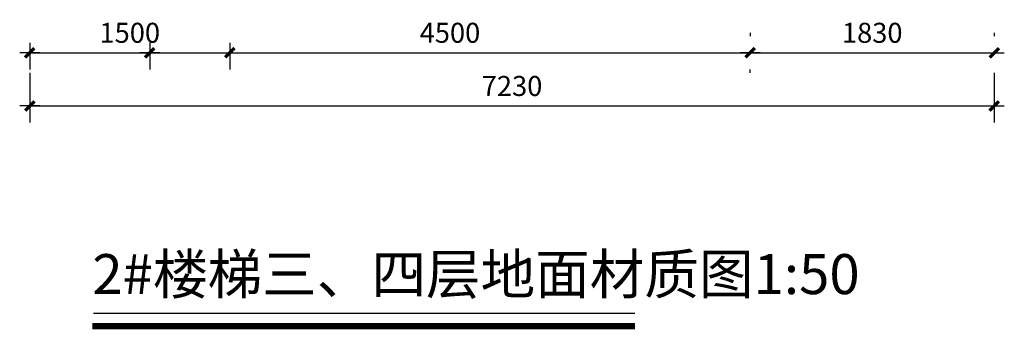
# Model space of a CAD drawing. Extents: x 5594612 to 6719620, y 267000 to 514200.
# Drawn here: x 6286084 to 6293464, y 395222 to 397545 of the extents above; entities that cross this region are included whole.
import ezdxf

# ---------------------------------------------------------------- set-up
doc = ezdxf.new("R2010")
doc.units = 0
doc.header["$LTSCALE"] = 1000
doc.header["$MEASUREMENT"] = 0
doc.layers.get('0').update_dxf_attribs({"color": 254, "linetype": 'CONTINUOUS'})
doc.layers.get('Defpoints').update_dxf_attribs({"linetype": 'CONTINUOUS'})
doc.layers.add('AXIS', color=106, linetype='CONTINUOUS')
doc.layers.add('WINDOW', color=4, linetype='CONTINUOUS')
doc.layers.add('PUB_HATCH', color=37, linetype='CONTINUOUS', lineweight=9)
doc.styles.add('dim_font', font='SIMPLEX.shx', dxfattribs={"width": 0.8})
doc.dimstyles.new('DIMN50', dxfattribs={"dimscale": 0.5, "dimtxt": 300, "dimasz": 1, "dimexe": 250, "dimexo": 300, "dimgap": 150, "dimtad": 1, "dimdec": 0, "dimzin": 0, "dimdsep": 46, "dimtxsty": 'dim_font', "dimblk": '_DIMX', "dimblk1": '_DIMX', "dimblk2": '_DIMX', "dimcen": 3, "dimdle": 2, "dimclrt": 7, "dimadec": 0, "dimazin": 0, "dimtfac": 0.333333, "dimtdec": 0, "dimtix": 1, "dimtmove": 2, "dimatfit": 3, "dimldrblk": '_DIMX', "dimfxl": 0, "dimtolj": 1, "dimtzin": 0, "dimarcsym": 0})

# ---------------------------------------------------------------- blocks, each defined once
blk = doc.blocks.new('_DIMX')
blk.add_line((-150, 0), (150, 0))
at = {"const_width": 50}
blk.add_lwpolyline([(-70, -70), (70, 70)], dxfattribs=at)
blk = doc.blocks.new('*D4976')
at = {"layer": 'AXIS', "color": 0, "lineweight": -2}
for p, q in [((6286159, 397370.9), (6286159, 397171.4)), ((6287659, 397370.9), (6287659, 397171.4)), ((6286159.5, 397296.4), (6287658.5, 397296.4))]:
    blk.add_line(p, q, dxfattribs=at)
at = {"layer": 'Defpoints', "color": 0}
for p in [(6286159, 397520.9), (6287659, 397520.9), (6287659, 397296.4)]:
    blk.add_point(p, dxfattribs=at)
at = {"layer": 'AXIS', "color": 0, "linetype": 'ByBlock', "lineweight": -2, "xscale": 0.5, "yscale": 0.5, "zscale": 0.5, "rotation": 180}
blk.add_blockref('_DIMX', (6286159, 397296.4), dxfattribs=at)
at = {"layer": 'AXIS', "color": 0, "linetype": 'ByBlock', "lineweight": -2, "xscale": 0.5, "yscale": 0.5, "zscale": 0.5}
blk.add_blockref('_DIMX', (6287659, 397296.4), dxfattribs=at)
at = {"layer": 'AXIS', "color": 7, "insert": (6286909, 397446.4), "char_height": 150, "attachment_point": 5, "style": 'dim_font'}
blk.add_mtext('\\A1;1500', dxfattribs=at)
blk = doc.blocks.new('*D4977')
at = {"layer": 'AXIS', "color": 0, "lineweight": -2}
for p, q in [((6287059, 397370.9), (6287059, 397171.4)), ((6287059.5, 397296.4), (6291558.5, 397296.4)), ((6291559, 397146.4), (6291559, 397171.4))]:
    blk.add_line(p, q, dxfattribs=at)
at = {"layer": 'Defpoints', "color": 0}
for p in [(6287059, 397520.9), (6291559, 397296.4), (6291559, 397296.4)]:
    blk.add_point(p, dxfattribs=at)
at = {"layer": 'AXIS', "color": 0, "linetype": 'ByBlock', "lineweight": -2, "xscale": 0.5, "yscale": 0.5, "zscale": 0.5, "rotation": 180}
blk.add_blockref('_DIMX', (6287059, 397296.4), dxfattribs=at)
at = {"layer": 'AXIS', "color": 0, "linetype": 'ByBlock', "lineweight": -2, "xscale": 0.5, "yscale": 0.5, "zscale": 0.5}
blk.add_blockref('_DIMX', (6291559, 397296.4), dxfattribs=at)
at = {"layer": 'AXIS', "color": 7, "insert": (6289309, 397446.4), "char_height": 150, "attachment_point": 5, "style": 'dim_font'}
blk.add_mtext('\\A1;4500', dxfattribs=at)
blk = doc.blocks.new('*D4978')
at = {"layer": 'AXIS', "color": 0, "lineweight": -2}
for p, q in [((6291559, 397446.4), (6291559, 397421.4)), ((6293389, 397446.4), (6293389, 397421.4)), ((6291559.5, 397296.4), (6293388.5, 397296.4))]:
    blk.add_line(p, q, dxfattribs=at)
at = {"layer": 'Defpoints', "color": 0}
for p in [(6291559, 397296.4), (6293389, 397296.4), (6293389, 397296.4)]:
    blk.add_point(p, dxfattribs=at)
at = {"layer": 'AXIS', "color": 0, "linetype": 'ByBlock', "lineweight": -2, "xscale": 0.5, "yscale": 0.5, "zscale": 0.5, "rotation": 180}
blk.add_blockref('_DIMX', (6291559, 397296.4), dxfattribs=at)
at = {"layer": 'AXIS', "color": 0, "linetype": 'ByBlock', "lineweight": -2, "xscale": 0.5, "yscale": 0.5, "zscale": 0.5}
blk.add_blockref('_DIMX', (6293389, 397296.4), dxfattribs=at)
at = {"layer": 'AXIS', "color": 7, "insert": (6292474, 397446.4), "char_height": 150, "attachment_point": 5, "style": 'dim_font'}
blk.add_mtext('\\A1;1830', dxfattribs=at)
blk = doc.blocks.new('*D4979')
at = {"layer": 'AXIS', "color": 0, "lineweight": -2}
for p, q in [((6286159.5, 397146.4), (6286159.5, 396772.4)), ((6293389, 397146.4), (6293389, 396772.4)), ((6286160, 396897.4), (6293388.5, 396897.4))]:
    blk.add_line(p, q, dxfattribs=at)
at = {"layer": 'Defpoints', "color": 0}
for p in [(6286159.5, 397296.4), (6293389, 397296.4), (6293389, 396897.4)]:
    blk.add_point(p, dxfattribs=at)
at = {"layer": 'AXIS', "color": 0, "linetype": 'ByBlock', "lineweight": -2, "xscale": 0.5, "yscale": 0.5, "zscale": 0.5, "rotation": 180}
blk.add_blockref('_DIMX', (6286159.5, 396897.4), dxfattribs=at)
at = {"layer": 'AXIS', "color": 0, "linetype": 'ByBlock', "lineweight": -2, "xscale": 0.5, "yscale": 0.5, "zscale": 0.5}
blk.add_blockref('_DIMX', (6293389, 396897.4), dxfattribs=at)
at = {"layer": 'AXIS', "color": 7, "insert": (6289774.3, 397047.4), "char_height": 150, "attachment_point": 5, "style": 'dim_font'}
blk.add_mtext('\\A1;7230', dxfattribs=at)

msp = doc.modelspace()

# ---------------------------------------------------------------- linework, layer by layer
at = {"layer": 'WINDOW'}
msp.add_line((6290695.5, 395339.6), (6286636.4, 395339.6), dxfattribs=at)
at = {"layer": 'WINDOW', "const_width": 48}
msp.add_lwpolyline([(6286629.2, 395246.1), (6290695.5, 395246.1)], dxfattribs=at)

# ---------------------------------------------------------------- texts
at = {"layer": 'PUB_HATCH', "color": 4, "insert": (6286628.4, 395786.2), "char_height": 300, "width": 5629.576, "attachment_point": 1, "style": 'dim_font'}
msp.add_mtext('{\\fSimSun|b0|i0|c134|p2;2#楼梯三、四层地面材质图1:50}', dxfattribs=at)

# ---------------------------------------------------------------- dimensions: what is measured, and where the dimension line sits
at = {"layer": 'AXIS'}
for base, p1, p2, picture, middle in [((6287659, 397296.4), (6286159, 397520.9), (6287659, 397520.9), '*D4976', (6286909, 397446.4)), ((6291559, 397296.4), (6287059, 397520.9), (6291559, 397296.4), '*D4977', (6289309, 397446.4)), ((6293389, 397296.4), (6291559, 397296.4), (6293389, 397296.4), '*D4978', (6292474, 397446.4)), ((6293389.0130759, 396897.3771828), (6286159.5130759, 397296.3841744), (6293389.0130759, 397296.3841744), '*D4979', (6289774.2630759, 397047.3771828))]:
    dim = msp.add_linear_dim(base=base, p1=p1, p2=p2, dimstyle='DIMN50', dxfattribs=at)
    dim.commit()
    dim.dimension.update_dxf_attribs({"geometry": picture, "text_midpoint": middle})

doc.saveas('drawing.dxf')
